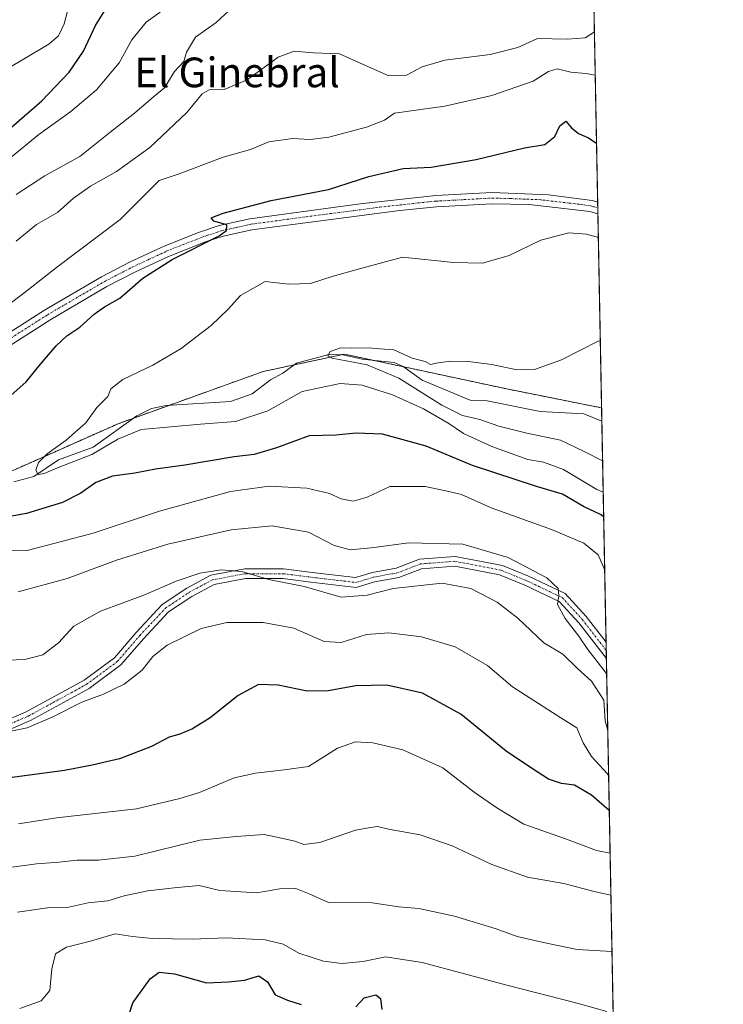
# Model space of a CAD drawing. Units: metres. Extents: x 627958 to 631417, y 4727303 to 4729680.
# Drawn here: x 631225 to 631414, y 4728932 to 4729197 of the extents above; entities that cross this region are included whole.
import ezdxf
from ezdxf.enums import TextEntityAlignment as Align

# ---------------------------------------------------------------- set-up
doc = ezdxf.new("R2010")
doc.units = ezdxf.units.M
doc.header["$MEASUREMENT"] = 0
doc.linetypes.add('TRAZO_Y_PUNTO', pattern=[1, 0.5, -0.25, 0, -0.25])
doc.linetypes.add('TRAZOS', pattern=[0.75, 0.5, -0.25])
for name, color, linetype, lineweight in [('Arbolado forestal', 92, 'TRAZOS', 0), ('Arbolado forestal CxS', 92, 'Continuous', 0), ('Camino', 19, 'Continuous', 0), ('Camino Cxs', 19, 'Continuous', 0), ('Camino eje', 39, 'TRAZO_Y_PUNTO', 13), ('Comarca CxS', 133, 'Continuous', 0), ('Comunidad Autónoma CxS', 142, 'Continuous', 0), ('Corriente natural lineal', 142, 'Continuous', 13), ('Curva de nivel maestra', 36, 'Continuous', 30), ('Curva de nivel normal', 36, 'Continuous', 0), ('Municipio CxS', 142, 'Continuous', 0), ('Provincia CxS', 1, 'Continuous', 0), ('Texto cartográfico', 19, 'Continuous', 0)]:
    doc.layers.add(name, color=color, linetype=linetype, lineweight=lineweight)
doc.styles.add('Arial', font='txt', dxfattribs={"height": 0.2})

# ---------------------------------------------------------------- blocks, each defined once
blk = doc.blocks.new('*U150')
at = {"layer": 'Arbolado forestal CxS', "color": 92, "linetype": 'Continuous', "lineweight": 0}
blk.add_polyline3d([(630927.88, 4729091.13, 695.64), (630962.26, 4729089.57, 694.47), (630985.71, 4729080.19, 691.08), (631006.02, 4729067.69, 688.6), (631027.9, 4729050.49, 686.51), (631057.6, 4729037.99, 684.22), (631087.29, 4729037.99, 682.02), (631118.55, 4729048.93, 679.93), (631157.63, 4729053.62, 676.93), (631187.32, 4729062.99, 673.16), (631223.27, 4729075.5, 671.25), (631251.4, 4729088, 668.03), (631290.47, 4729102.07, 666.51), (631312.35, 4729106.75, 665.22), (631356.11, 4729097.38, 662.75), (631381.66, 4729092.27, 662.15), (631385.23, 4728904.42, 723.65)], dxfattribs=at)
blk = doc.blocks.new('*U165')
at = {"layer": 'Curva de nivel normal', "color": 36, "linetype": 'Continuous', "lineweight": 0}
blk.add_polyline3d([(631384.44, 4728945.76, 715), (631375.08, 4728946.3, 715), (631366.77, 4728947.98, 715), (631358.88, 4728949.83, 715), (631353.26, 4728951.83, 715), (631342.07, 4728955.3, 715), (631332.46, 4728957.31, 715), (631327.07, 4728957.77, 715), (631319.82, 4728958.85, 715), (631308.04, 4728958.98, 715), (631302.85, 4728961.28, 715), (631299.3, 4728962.74, 715), (631294.96, 4728962.61, 715), (631288.77, 4728961.56, 715), (631278.83, 4728962.16, 715), (631273.25, 4728963.53, 715), (631266.49, 4728962.93, 715), (631259.43, 4728962.08, 715), (631253.06, 4728960.73, 715), (631248.62, 4728959.45, 715), (631243.31, 4728958.84, 715), (631237.71, 4728957.63, 715), (631232.38, 4728957.55, 715), (631224.26, 4728956.4, 715)], dxfattribs=at)
blk = doc.blocks.new('*U195')
at = {"layer": 'Curva de nivel normal', "color": 36, "linetype": 'Continuous', "lineweight": 0}
for points in [[(631238.27, 4729201.22, 705), (631236.88, 4729195.79, 705), (631235.32, 4729192.51, 705), (631232.78, 4729190.32, 705), (631228.33, 4729187.71, 705), (631222.62, 4729184.24, 705)], [(631224.6, 4728980.17, 705), (631234.8, 4728981.8, 705), (631256.36, 4728984.24, 705), (631268.01, 4728986.96, 705), (631273.3, 4728988.6, 705), (631282.63, 4728992.6, 705), (631288.43, 4728993.78, 705), (631296.14, 4728994.69, 705), (631302.66, 4728995.58, 705), (631310.48, 4729000.56, 705), (631315.39, 4729002.26, 705), (631320.06, 4729001.97, 705), (631328.07, 4729000.09, 705), (631338.84, 4728995.24, 705), (631347.29, 4728988.7, 705), (631353.44, 4728984.46, 705), (631360.72, 4728980.08, 705), (631372.2, 4728976.06, 705), (631380.3, 4728972.97, 705), (631383.94, 4728972.29, 705)]]:
    blk.add_polyline3d(points, dxfattribs=at)
blk = doc.blocks.new('*U206')
at = {"layer": 'Curva de nivel normal', "color": 36, "linetype": 'Continuous', "lineweight": 0}
blk.add_polyline3d([(631383.06, 4728929.55, 720), (631375.06, 4728931.86, 720), (631356.12, 4728936.69, 720), (631333.32, 4728942.82, 720), (631323.46, 4728944.3, 720), (631317.39, 4728943.05, 720), (631311.72, 4728942.52, 720), (631306.72, 4728943.18, 720), (631300.11, 4728945.31, 720), (631295.87, 4728947.71, 720), (631291.02, 4728948.93, 720), (631280.48, 4728949.4, 720), (631271.46, 4728949.04, 720), (631260.68, 4728949.24, 720), (631255.26, 4728949.8, 720), (631250.58, 4728950.48, 720), (631243.93, 4728948.5, 720), (631237.5, 4728946.9, 720), (631234.58, 4728945.17, 720), (631233.54, 4728941.06, 720), (631233.05, 4728935.23, 720), (631230.71, 4728932.5, 720), (631224.92, 4728930.35, 720)], dxfattribs=at)
blk = doc.blocks.new('*U212')
at = {"layer": 'Curva de nivel normal', "color": 36, "linetype": 'Continuous', "lineweight": 0}
blk.add_polyline3d([(631384.15, 4728960.9, 710), (631379.99, 4728961.88, 710), (631371.51, 4728964.04, 710), (631361.7, 4728965.8, 710), (631352.04, 4728969.24, 710), (631341.36, 4728974.22, 710), (631332.79, 4728977.21, 710), (631324.23, 4728978.76, 710), (631321.27, 4728979.43, 710), (631319.36, 4728979.19, 710), (631315.36, 4728978.49, 710), (631305.79, 4728975.16, 710), (631301.48, 4728974.61, 710), (631299.01, 4728975.47, 710), (631295.38, 4728976.27, 710), (631290.76, 4728977.31, 710), (631283.22, 4728976.79, 710), (631273.38, 4728975.74, 710), (631255.89, 4728971.44, 710), (631246.12, 4728970.38, 710), (631240.39, 4728970.38, 710), (631235.55, 4728969.8, 710), (631229.4, 4728969.34, 710), (631216.76, 4728967.68, 710)], dxfattribs=at)
blk = doc.blocks.new('*U214')
at = {"layer": 'Curva de nivel normal', "color": 36, "linetype": 'Continuous', "lineweight": 0}
blk.add_polyline3d([(631382.09, 4729069.53, 670), (631380.34, 4729070.25, 670), (631371.42, 4729075.66, 670), (631366.04, 4729077.6, 670), (631361.76, 4729078.33, 670), (631352.06, 4729081.83, 670), (631344.42, 4729085.38, 670), (631340.52, 4729088.09, 670), (631333.7, 4729092, 670), (631325.34, 4729095.81, 670), (631317.12, 4729098.42, 670), (631311.22, 4729098.8, 670), (631300.95, 4729096.71, 670), (631291.77, 4729091.46, 670), (631283.05, 4729088.6, 670), (631273.59, 4729087.88, 670), (631257.59, 4729086.47, 670), (631251.36, 4729083.85, 670), (631244.32, 4729079.73, 670), (631235.08, 4729076.15, 670), (631231.46, 4729074.56, 670), (631229.9, 4729074.28, 670), (631229.26, 4729075.44, 670), (631229.98, 4729077.57, 670), (631232.29, 4729079.92, 670), (631237.42, 4729083.58, 670), (631242.71, 4729088.25, 670), (631245.71, 4729092.36, 670), (631248.65, 4729095.38, 670), (631249.45, 4729097.36, 670), (631252.65, 4729099.93, 670), (631260.8, 4729103.77, 670), (631268.41, 4729108.24, 670), (631276.47, 4729114.49, 670), (631281.05, 4729118.89, 670), (631284.38, 4729122.53, 670), (631291.05, 4729126.36, 670), (631297.35, 4729125.65, 670), (631303.25, 4729125.82, 670), (631309.35, 4729127.74, 670), (631316.39, 4729129.72, 670), (631328.06, 4729132.85, 670), (631341.72, 4729131.48, 670), (631349.57, 4729131.3, 670), (631356.78, 4729133.33, 670), (631365.27, 4729137.48, 670), (631372.82, 4729139.47, 670), (631377.6, 4729139.08, 670), (631380.78, 4729138.2, 670)], dxfattribs=at)
blk = doc.blocks.new('*U223')
at = {"layer": 'Curva de nivel normal', "color": 36, "linetype": 'Continuous', "lineweight": 0}
for points in [[(631283.64, 4729201.55, 690), (631277.84, 4729196.1, 690), (631272.21, 4729192.19, 690), (631269.84, 4729188.17, 690), (631269.11, 4729185.65, 690), (631266.56, 4729182.96, 690), (631263.89, 4729178.5, 690), (631260.91, 4729176.12, 690), (631255.84, 4729171.72, 690), (631249.16, 4729166.5, 690), (631241.05, 4729160.06, 690), (631231.71, 4729154.79, 690), (631223.96, 4729149.78, 690)], [(631221.64, 4729024.3, 690), (631226.26, 4729024.46, 690), (631231.13, 4729025.72, 690), (631235.32, 4729028.93, 690), (631239.48, 4729033.42, 690), (631246.66, 4729037.52, 690), (631258.38, 4729041.8, 690), (631267.05, 4729045.56, 690), (631273.38, 4729047.73, 690), (631279.2, 4729048.66, 690), (631284.7, 4729048.14, 690), (631291.99, 4729046.06, 690), (631301.54, 4729044.1, 690), (631311.48, 4729041.28, 690), (631318.53, 4729041.75, 690), (631325.54, 4729043.63, 690), (631338.71, 4729045.04, 690), (631346.42, 4729043.62, 690), (631353.5, 4729039.87, 690), (631359.05, 4729035.61, 690), (631366.06, 4729028.94, 690), (631371.24, 4729025.89, 690), (631375.18, 4729022.02, 690), (631378.97, 4729018.61, 690), (631382.3, 4729013.53, 690), (631382.64, 4729007.92, 690), (631383.31, 4729005.28, 690)]]:
    blk.add_polyline3d(points, dxfattribs=at)
blk = doc.blocks.new('*U228')
at = {"layer": 'Curva de nivel normal', "color": 36, "linetype": 'Continuous', "lineweight": 0}
for points in [[(631262.71, 4729198.94, 695), (631258.92, 4729196.19, 695), (631255.06, 4729191.49, 695), (631251.67, 4729185.28, 695), (631245.57, 4729178.02, 695), (631238.71, 4729172.14, 695), (631230.03, 4729165.93, 695), (631222.63, 4729159.83, 695)], [(631216.32, 4729003.89, 695), (631226.89, 4729006.08, 695), (631233.67, 4729008.89, 695), (631241.65, 4729012.98, 695), (631247.48, 4729015.13, 695), (631253.01, 4729017.83, 695), (631257.89, 4729021.62, 695), (631260.72, 4729025.29, 695), (631264.66, 4729028.29, 695), (631273.8, 4729032.78, 695), (631280.66, 4729034.43, 695), (631290.52, 4729034.4, 695), (631298.73, 4729032.9, 695), (631306.88, 4729029.31, 695), (631311.46, 4729029.08, 695), (631318.32, 4729031.15, 695), (631324.33, 4729031.62, 695), (631333.18, 4729030.58, 695), (631342.23, 4729027.9, 695), (631350.96, 4729022.81, 695), (631357.63, 4729017.1, 695), (631370.63, 4729008.71, 695), (631374.94, 4729006.04, 695), (631376.66, 4729001.96, 695), (631378.9, 4728998.34, 695), (631383.22, 4728993.62, 695), (631383.54, 4728993.18, 695)]]:
    blk.add_polyline3d(points, dxfattribs=at)
blk = doc.blocks.new('*U235')
at = {"layer": 'Curva de nivel normal', "color": 36, "linetype": 'Continuous', "lineweight": 0}
for points in [[(631382.49, 4729048.52, 680), (631380.74, 4729052.64, 680), (631376.9, 4729055.8, 680), (631368.17, 4729059.46, 680), (631351.9, 4729065.37, 680), (631343.93, 4729068.9, 680), (631340.47, 4729069.71, 680), (631334.15, 4729071.06, 680), (631324.62, 4729071.08, 680), (631318.46, 4729068.21, 680), (631314.7, 4729067.14, 680), (631311.5, 4729067.74, 680), (631308.36, 4729069.15, 680), (631302.25, 4729070.67, 680), (631292.07, 4729071.2, 680), (631281.72, 4729069.76, 680), (631262.56, 4729064.46, 680), (631244.71, 4729058.54, 680), (631226.88, 4729053.87, 680), (631213.39, 4729054.12, 680)], [(631209.38, 4729110.67, 680), (631226.05, 4729123.18, 680), (631234.85, 4729130.13, 680), (631252, 4729143.07, 680), (631262.44, 4729153.56, 680), (631267.85, 4729155.32, 680), (631279.73, 4729159.86, 680), (631287.05, 4729161.89, 680), (631291.97, 4729164, 680), (631298.41, 4729164.91, 680), (631303.14, 4729164.58, 680), (631308.15, 4729165.2, 680), (631318.34, 4729167.94, 680), (631323.17, 4729169.85, 680), (631325.86, 4729171.73, 680), (631339.39, 4729173.63, 680), (631352.05, 4729176.45, 680), (631363.22, 4729180.34, 680), (631367.39, 4729182.93, 680), (631369.72, 4729183.65, 680), (631373.39, 4729182.73, 680), (631377.37, 4729182.42, 680), (631379.95, 4729181.94, 680)]]:
    blk.add_polyline3d(points, dxfattribs=at)
blk = doc.blocks.new('*U243')
at = {"layer": 'Curva de nivel normal', "color": 36, "linetype": 'Continuous', "lineweight": 0}
for points in [[(631379.73, 4729193.63, 685), (631377.27, 4729192.04, 685), (631372.39, 4729191.68, 685), (631364.39, 4729191.86, 685), (631359.05, 4729189.43, 685), (631351.68, 4729187.55, 685), (631339.38, 4729185.97, 685), (631333.31, 4729184.22, 685), (631329.06, 4729181.96, 685), (631324.3, 4729181.76, 685), (631316.43, 4729185.25, 685), (631311.08, 4729187.67, 685), (631303.97, 4729187.92, 685), (631298.79, 4729188.38, 685), (631294.53, 4729186.78, 685), (631286.19, 4729180.69, 685), (631279.98, 4729178.04, 685), (631275.95, 4729177.96, 685), (631274.07, 4729176.95, 685), (631269.89, 4729171.88, 685), (631259.95, 4729162.42, 685), (631251, 4729155.97, 685), (631243.95, 4729152, 685), (631239.38, 4729148.78, 685), (631235.05, 4729144.96, 685), (631229.44, 4729141.66, 685), (631223.96, 4729137.24, 685)], [(631224.47, 4729042.71, 685), (631237.72, 4729046.27, 685), (631250.97, 4729051.23, 685), (631264.77, 4729055.55, 685), (631281.87, 4729059.42, 685), (631292.92, 4729060.44, 685), (631302.73, 4729058.76, 685), (631309.64, 4729055.18, 685), (631314.02, 4729053.97, 685), (631320.41, 4729054.65, 685), (631329.62, 4729055.93, 685), (631344.3, 4729055.52, 685), (631356.48, 4729051.91, 685), (631366.86, 4729046.42, 685), (631369.94, 4729043.62, 685), (631370.17, 4729041.62, 685), (631369.76, 4729039.31, 685), (631371.88, 4729035.48, 685), (631375.51, 4729030.74, 685), (631377.92, 4729027.14, 685), (631382.58, 4729021.14, 685), (631383.02, 4729020.5, 685)]]:
    blk.add_polyline3d(points, dxfattribs=at)
blk = doc.blocks.new('*U244')
at = {"layer": 'Curva de nivel normal', "color": 36, "linetype": 'Continuous', "lineweight": 0}
blk.add_polyline3d([(631381.31, 4729110.36, 665), (631380.77, 4729110.27, 665), (631370.89, 4729105.26, 665), (631363.85, 4729102.7, 665), (631358.82, 4729102.56, 665), (631352.1, 4729103.96, 665), (631345.7, 4729104.74, 665), (631340.94, 4729104.86, 665), (631337.61, 4729104.43, 665), (631335.6, 4729103.96, 665), (631334.16, 4729104.73, 665), (631330.64, 4729105.69, 665), (631325.7, 4729107.87, 665), (631321.93, 4729108.16, 665), (631318.86, 4729108.45, 665), (631314.39, 4729108.33, 665), (631311.3, 4729108.49, 665), (631308.55, 4729107.49, 665), (631307.91, 4729106.31, 665), (631309.06, 4729105.69, 665), (631318.5, 4729103.86, 665), (631326.99, 4729100.3, 665), (631338.62, 4729093.04, 665), (631344.21, 4729090.25, 665), (631348.89, 4729089.1, 665), (631353.95, 4729087.38, 665), (631361.55, 4729085.45, 665), (631370.57, 4729083.58, 665), (631377, 4729080.54, 665), (631381.9, 4729078.02, 665), (631381.93, 4729078.02, 665)], dxfattribs=at)
blk = doc.blocks.new('*U248')
at = {"layer": 'Curva de nivel maestra', "color": 36, "linetype": 'Continuous', "lineweight": 30}
for points in [[(631253.45, 4728926.11, 725), (631255.33, 4728931.95, 725), (631260.01, 4728938.41, 725), (631262.45, 4728940.23, 725), (631266.62, 4728939.73, 725), (631275.2, 4728937.3, 725), (631281.17, 4728937.62, 725), (631285.43, 4728938, 725), (631289.3, 4728939.19, 725), (631291.66, 4728937.56, 725), (631293.68, 4728934.1, 725), (631297.02, 4728932.66, 725), (631300.71, 4728931.5, 725)], [(631315.45, 4728930.82, 725), (631317.72, 4728933.3, 725), (631320.87, 4728934.1, 725), (631322.13, 4728933.07, 725), (631322.48, 4728930.14, 725)]]:
    blk.add_polyline3d(points, dxfattribs=at)
blk = doc.blocks.new('*U250')
at = {"layer": 'Curva de nivel maestra', "color": 36, "linetype": 'Continuous', "lineweight": 30}
for points in [[(631382.22, 4729062.86, 675), (631381.5, 4729063.4, 675), (631376.77, 4729065.67, 675), (631371.11, 4729069.01, 675), (631364.16, 4729071.07, 675), (631346.88, 4729076.78, 675), (631334.37, 4729081.94, 675), (631322.62, 4729085.19, 675), (631315.57, 4729085.48, 675), (631310.02, 4729084.94, 675), (631302.87, 4729084.74, 675), (631294.05, 4729081.52, 675), (631288.05, 4729079.75, 675), (631282.71, 4729079.07, 675), (631269.38, 4729076.82, 675), (631261.52, 4729075.78, 675), (631255.92, 4729074.63, 675), (631249.85, 4729073.85, 675), (631245.38, 4729072.15, 675), (631241.38, 4729069.28, 675), (631236.38, 4729066.8, 675), (631226.71, 4729063.79, 675), (631214.71, 4729061.61, 675)], [(631221.69, 4729094.9, 675), (631226.66, 4729099.33, 675), (631230.03, 4729103.52, 675), (631234.7, 4729108.97, 675), (631237.6, 4729111.66, 675), (631241.12, 4729114.03, 675), (631244.98, 4729117.55, 675), (631247.71, 4729119.49, 675), (631251.85, 4729121.83, 675), (631258.04, 4729127.19, 675), (631265.97, 4729132.3, 675), (631278.6, 4729138.68, 675), (631280.65, 4729140.09, 675), (631280.72, 4729141.62, 675), (631277.16, 4729142.6, 675), (631276.46, 4729143.52, 675), (631279.68, 4729144.76, 675), (631292.63, 4729148.14, 675), (631308.09, 4729151.09, 675), (631318.91, 4729154.67, 675), (631328.18, 4729156.76, 675), (631335.74, 4729157.19, 675), (631347.82, 4729159.24, 675), (631360.9, 4729162.35, 675), (631366.4, 4729163.24, 675), (631369.06, 4729165.37, 675), (631370.41, 4729168.25, 675), (631371.98, 4729169.54, 675), (631373.56, 4729167.79, 675), (631375.4, 4729166.18, 675), (631377.91, 4729165.15, 675), (631380.3, 4729163.6, 675)]]:
    blk.add_polyline3d(points, dxfattribs=at)
blk = doc.blocks.new('*U253')
at = {"layer": 'Curva de nivel maestra', "color": 36, "linetype": 'Continuous', "lineweight": 30}
for points in [[(631383.72, 4728983.73, 700), (631378.97, 4728987.88, 700), (631374.38, 4728990.62, 700), (631370.82, 4728991.05, 700), (631367.39, 4728992.17, 700), (631363.08, 4728994.95, 700), (631355.97, 4728999.74, 700), (631343.76, 4729009.73, 700), (631333.45, 4729015.38, 700), (631323.76, 4729017.5, 700), (631315.42, 4729017.37, 700), (631308.02, 4729015.99, 700), (631302.3, 4729015.89, 700), (631294.53, 4729017.53, 700), (631289.27, 4729017.7, 700), (631283.75, 4729014.73, 700), (631276.21, 4729008.7, 700), (631271.42, 4729005.73, 700), (631268.07, 4729004.37, 700), (631265.14, 4729003.53, 700), (631260.38, 4729001.02, 700), (631251.77, 4728997.64, 700), (631244.46, 4728995.95, 700), (631236.98, 4728994.56, 700), (631217.38, 4728991.95, 700)], [(631222.7, 4729167.96, 700), (631230.89, 4729174.99, 700), (631238.21, 4729182.74, 700), (631242.09, 4729188.41, 700), (631245.29, 4729195.3, 700), (631248.92, 4729201.05, 700)]]:
    blk.add_polyline3d(points, dxfattribs=at)

msp = doc.modelspace()

# ---------------------------------------------------------------- linework, layer by layer
at = {"layer": 'Arbolado forestal', "color": 92, "linetype": 'TRAZOS', "lineweight": 0}
for points in [[(631371.96, 4729602.75, 695.1), (631372.03, 4729598.8, 694.72), (631372.07, 4729597, 694.77), (631372.1, 4729595.2, 694.86), (631373.03, 4729546.55, 690.39), (631376.25, 4729376.95, 731.55), (631376.28, 4729375.28, 731.46), (631376.31, 4729373.61, 731.37), (631380.6, 4729147.75, 671.38), (631380.63, 4729146.17, 671.42), (631380.66, 4729144.59, 671.46), (631381.66, 4729092.27, 662.15)], [(631223.27, 4729075.5, 671.25), (631251.4, 4729088, 668.03), (631255.66, 4729089.53, 668.06), (631265.23, 4729092.98, 667.01), (631290.47, 4729102.07, 666.51), (631298.85, 4729103.86, 665.87), (631311.73, 4729106.62, 665.22), (631312.35, 4729106.75, 665.22), (631320.22, 4729105.07, 664.72), (631328.25, 4729103.35, 664.33), (631356.11, 4729097.38, 662.76), (631381.66, 4729092.27, 662.15)], [(631381.66, 4729092.27, 662.15), (631381.72, 4729088.72, 661.42), (631382.86, 4729029.1, 682.55), (631382.9, 4729026.92, 682.81), (631382.94, 4729024.74, 683.16), (631385.22, 4728904.42, 723.65)]]:
    msp.add_polyline3d(points, dxfattribs=at)
at = {"layer": 'Arbolado forestal CxS', "color": 92, "linetype": 'Continuous', "lineweight": 0}
msp.add_polyline3d([(631371.96, 4729602.75, 695.1), (631381.66, 4729092.27, 662.15), (631381.66, 4729092.27, 662.15), (631356.11, 4729097.38, 662.75), (631312.35, 4729106.75, 665.22), (631290.47, 4729102.07, 666.51), (631251.4, 4729088, 668.03), (631223.27, 4729075.5, 671.25), (631187.32, 4729062.99, 673.16), (631157.63, 4729053.62, 676.93), (631118.55, 4729048.93, 679.93), (631087.29, 4729037.99, 682.02), (631057.6, 4729037.99, 684.22), (631027.9, 4729050.49, 686.51), (631006.02, 4729067.69, 688.6), (630985.71, 4729080.19, 691.08), (630962.26, 4729089.57, 694.47), (630927.88, 4729091.13, 695.64)], dxfattribs=at)
at = {"layer": 'Camino', "color": 19, "linetype": 'Continuous', "lineweight": 0}
for points in [[(631210.59, 4729105.25, 678.56), (631231.59, 4729118.65, 677.63), (631246.9, 4729127.58, 676.63), (631254.62, 4729131.59, 675.96), (631263.79, 4729135.85, 675.38), (631273.08, 4729139.52, 675.23), (631278.67, 4729141.41, 674.81), (631286.92, 4729143.25, 674.61), (631316.62, 4729147.25, 673.31), (631336.98, 4729149.5, 672.77), (631352.14, 4729150.31, 672.02), (631367.34, 4729149.72, 671.75), (631379.07, 4729148.2, 671.46), (631380.6, 4729147.75, 671.38)], [(631380.6, 4729147.75, 671.38), (631380.66, 4729144.59, 671.46)], [(631380.66, 4729144.59, 671.46), (631378.48, 4729145.24, 671.32), (631362.15, 4729147.05, 671.58), (631352.18, 4729147.3, 671.94), (631337.22, 4729146.49, 672.43), (631327.27, 4729145.47, 672.5), (631287.44, 4729140.28, 674.13), (631279.71, 4729138.58, 674.94), (631274.95, 4729137, 674.56), (631264.98, 4729133.09, 674.92), (631255.95, 4729128.88, 675.68), (631248.35, 4729124.94, 676.17), (631233.25, 4729116.13, 676.89), (631212.26, 4729102.74, 677.99)], [(631211.61, 4729003.92, 694.98), (631226.62, 4729010.36, 693.6), (631242.23, 4729018.87, 692.84), (631250.39, 4729024.93, 692.58), (631256.28, 4729031.76, 692.33), (631263.31, 4729039.28, 691.44), (631269.93, 4729043.69, 690.79), (631276.36, 4729047.16, 690.02), (631285.51, 4729048.88, 689.63), (631295.96, 4729048.88, 689.25), (631303.67, 4729047.92, 689.02), (631315.33, 4729046.52, 688.18), (631319.9, 4729047.9, 688.28), (631326.3, 4729049.08, 688.06), (631332.56, 4729051.49, 687.05), (631342.23, 4729052.23, 686.82), (631354.93, 4729049.79, 685.91), (631362, 4729046.87, 685.5), (631371.8, 4729042.21, 684.32), (631377.49, 4729036.02, 683.49), (631382.86, 4729029.1, 682.55)], [(631382.94, 4729024.74, 683.16), (631375.5, 4729034.34, 684.05), (631370.23, 4729040.08, 684.85), (631360.94, 4729044.49, 686.05), (631354.18, 4729047.29, 686.86), (631342.08, 4729049.61, 687.25), (631333.14, 4729048.93, 687.93), (631327, 4729046.57, 688.95), (631320.52, 4729045.37, 688.61), (631315.55, 4729043.88, 688.42), (631303.36, 4729045.34, 689.38), (631295.8, 4729046.28, 690.33), (631285.75, 4729046.28, 690.54), (631277.24, 4729044.68, 690.52), (631271.27, 4729041.46, 691.57), (631265.01, 4729037.29, 692.02), (631258.21, 4729030.02, 692.89), (631252.17, 4729023.02, 693.13), (631243.64, 4729016.67, 693.87), (631227.76, 4729008.01, 694.29), (631212.72, 4729001.57, 695.94)], [(631382.86, 4729029.1, 682.55), (631382.94, 4729024.74, 683.16)]]:
    msp.add_polyline3d(points, dxfattribs=at)
at = {"layer": 'Camino Cxs', "color": 19, "linetype": 'Continuous', "lineweight": 0}
for points in [[(631210.59, 4729105.25, 678.56), (631231.59, 4729118.65, 677.63), (631246.9, 4729127.58, 676.63), (631254.62, 4729131.59, 675.96), (631263.79, 4729135.85, 675.38), (631273.08, 4729139.52, 675.23), (631278.67, 4729141.41, 674.81), (631286.92, 4729143.25, 674.61), (631316.62, 4729147.25, 673.31), (631336.98, 4729149.5, 672.77), (631352.14, 4729150.31, 672.02), (631367.34, 4729149.72, 671.75), (631379.07, 4729148.2, 671.46), (631380.6, 4729147.75, 671.38), (631380.6, 4729147.75, 671.38), (631380.66, 4729144.59, 671.46), (631378.48, 4729145.24, 671.32), (631362.15, 4729147.05, 671.58), (631352.18, 4729147.3, 671.94), (631337.22, 4729146.49, 672.43), (631327.27, 4729145.47, 672.5), (631287.44, 4729140.28, 674.13), (631279.71, 4729138.58, 674.94), (631274.95, 4729137, 674.56), (631264.98, 4729133.09, 674.92), (631255.95, 4729128.88, 675.68), (631248.35, 4729124.94, 676.17), (631233.25, 4729116.13, 676.89), (631212.26, 4729102.74, 677.99)], [(631211.61, 4729003.92, 694.98), (631226.62, 4729010.36, 693.6), (631242.23, 4729018.87, 692.84), (631250.39, 4729024.93, 692.58), (631256.28, 4729031.76, 692.33), (631263.31, 4729039.28, 691.44), (631269.93, 4729043.69, 690.79), (631276.36, 4729047.16, 690.02), (631285.51, 4729048.88, 689.63), (631295.96, 4729048.88, 689.25), (631303.67, 4729047.92, 689.02), (631315.33, 4729046.52, 688.18), (631319.9, 4729047.9, 688.28), (631326.3, 4729049.08, 688.06), (631332.56, 4729051.49, 687.05), (631342.23, 4729052.23, 686.82), (631354.93, 4729049.79, 685.91), (631362, 4729046.87, 685.5), (631371.8, 4729042.21, 684.32), (631377.49, 4729036.02, 683.49), (631382.86, 4729029.1, 682.55), (631382.94, 4729024.74, 683.16), (631375.5, 4729034.34, 684.05), (631370.23, 4729040.08, 684.85), (631360.94, 4729044.49, 686.05), (631354.18, 4729047.29, 686.86), (631342.08, 4729049.61, 687.25), (631333.14, 4729048.93, 687.93), (631327, 4729046.57, 688.95), (631320.52, 4729045.37, 688.61), (631315.55, 4729043.88, 688.42), (631303.36, 4729045.34, 689.38), (631295.8, 4729046.28, 690.33), (631285.75, 4729046.28, 690.54), (631277.24, 4729044.68, 690.52), (631271.27, 4729041.46, 691.57), (631265.01, 4729037.29, 692.02), (631258.21, 4729030.02, 692.89), (631252.17, 4729023.02, 693.13), (631243.64, 4729016.67, 693.87), (631227.76, 4729008.01, 694.29), (631212.72, 4729001.57, 695.94)]]:
    msp.add_polyline3d(points, dxfattribs=at)
at = {"layer": 'Camino eje', "color": 39, "linetype": 'TRAZO_Y_PUNTO', "lineweight": 13}
for points in [[(631211.43, 4729104, 678.48), (631232.42, 4729117.39, 677.31), (631247.63, 4729126.26, 676.43), (631251.49, 4729128.27, 676.51), (631255.29, 4729130.24, 675.86), (631259.8, 4729132.34, 675.61), (631264.39, 4729134.47, 675.22), (631269.03, 4729136.31, 674.86), (631274.02, 4729138.26, 675.13), (631276.81, 4729139.21, 675.03), (631279.19, 4729140, 674.88), (631283.32, 4729140.92, 674.59), (631287.18, 4729141.77, 674.38), (631302.03, 4729143.77, 674.24), (631321.95, 4729146.36, 673.05), (631332.13, 4729147.49, 672.7), (631337.1, 4729148, 672.64), (631344.58, 4729148.4, 672.42), (631352.16, 4729148.81, 672.11), (631357.15, 4729148.68, 672), (631364.75, 4729148.39, 671.84), (631372.91, 4729147.48, 671.5), (631378.78, 4729146.72, 671.41), (631379.54, 4729146.5, 671.4), (631380.63, 4729146.17, 671.42)], [(631212.17, 4729002.75, 695.42), (631227.19, 4729009.19, 693.88), (631242.93, 4729017.77, 693.35), (631251.28, 4729023.97, 692.72), (631257.24, 4729030.89, 692.54), (631264.16, 4729038.28, 691.71), (631270.6, 4729042.58, 691.17), (631276.8, 4729045.92, 690.28), (631285.63, 4729047.58, 690.12), (631295.88, 4729047.58, 689.8), (631303.51, 4729046.63, 689.2), (631315.44, 4729045.2, 688.3), (631320.21, 4729046.63, 688.44), (631326.65, 4729047.82, 688.53), (631332.85, 4729050.21, 687.5), (631342.15, 4729050.92, 687.03), (631354.56, 4729048.54, 686.48), (631361.47, 4729045.68, 685.78), (631371.01, 4729041.15, 684.59), (631376.5, 4729035.18, 683.76), (631382.9, 4729026.92, 682.81)]]:
    msp.add_polyline3d(points, dxfattribs=at)
at = {"layer": 'Comarca CxS', "color": 133, "linetype": 'Continuous', "lineweight": 0}
msp.add_polyline3d([(630243.76, 4727344.74, 740.67), (628000.89, 4727302.63, 809.05), (627976.41, 4728625.18, 850.11), (627969.55, 4728996.31, 995.31), (627958.08, 4729615.95, 1098.68), (631370.49, 4729680.01, 684.6), (631397.13, 4728277.84, 725.77), (631414.44, 4727366.72, 659.42), (630243.76, 4727344.74, 740.67)], close=True, dxfattribs=at)
msp.add_polyline3d([(630243.76, 4727344.74, 740.67), (628000.89, 4727302.63, 809.05), (627976.41, 4728625.18, 850.11), (627969.55, 4728996.31, 995.31), (627958.08, 4729615.95, 1098.68), (631370.49, 4729680.01, 684.6), (631397.13, 4728277.84, 725.77), (631414.44, 4727366.72, 659.42), (630243.76, 4727344.74, 740.67)], close=True, dxfattribs=at)
at = {"layer": 'Comunidad Autónoma CxS', "color": 142, "linetype": 'Continuous', "lineweight": 0}
msp.add_polyline3d([(631414.44, 4727366.72, 659.42), (628000.89, 4727302.63, 809.05), (627958.08, 4729615.95, 1098.68), (631370.49, 4729680.01, 684.6), (631414.44, 4727366.72, 659.42)], close=True, dxfattribs=at)
msp.add_polyline3d([(631414.44, 4727366.72, 659.42), (628000.89, 4727302.63, 809.05), (627958.08, 4729615.95, 1098.68), (631370.49, 4729680.01, 684.6), (631414.44, 4727366.72, 659.42)], close=True, dxfattribs=at)
at = {"layer": 'Corriente natural lineal', "color": 142, "linetype": 'Continuous', "lineweight": 13}
msp.add_polyline3d([(631223.33, 4729072.3, 670.95), (631228.66, 4729073.79, 670.44), (631235.31, 4729078.24, 669.66), (631244.7, 4729081.72, 668.95), (631256.44, 4729090.09, 668.01), (631260.44, 4729092.1, 667.58), (631264.38, 4729092.93, 667.05), (631281.69, 4729093.96, 667.05), (631287.48, 4729096.1, 666.81), (631292.48, 4729099.87, 666.24), (631295.76, 4729101.61, 665.89), (631299.43, 4729104.28, 665.92), (631307.81, 4729106.59, 665.53), (631311.53, 4729106.67, 665.22), (631317.12, 4729105.38, 665.18), (631325.79, 4729104.51, 664.36), (631328.21, 4729103.38, 664.32), (631333.32, 4729099.75, 664), (631346.26, 4729094.32, 662.87), (631350.86, 4729094.15, 662.45), (631365.11, 4729091.27, 662.46), (631376.89, 4729090.65, 661.39), (631381.72, 4729088.72, 661.42)], dxfattribs=at)
at = {"layer": 'Municipio CxS', "color": 142, "linetype": 'Continuous', "lineweight": 0}
msp.add_polyline3d([(627958.08, 4729615.95, 1098.68), (631370.49, 4729680.01, 684.6), (631397.13, 4728277.84, 725.77)], dxfattribs=at)
msp.add_polyline3d([(627958.08, 4729615.95, 1098.68), (631370.49, 4729680.01, 684.6), (631397.13, 4728277.84, 725.77)], dxfattribs=at)
at = {"layer": 'Provincia CxS', "color": 1, "linetype": 'Continuous', "lineweight": 0}
msp.add_polyline3d([(631414.44, 4727366.72, 659.42), (628000.89, 4727302.63, 809.05), (627958.08, 4729615.95, 1098.68), (631370.49, 4729680.01, 684.6), (631414.44, 4727366.72, 659.42)], close=True, dxfattribs=at)
msp.add_polyline3d([(631414.44, 4727366.72, 659.42), (628000.89, 4727302.63, 809.05), (627958.08, 4729615.95, 1098.68), (631370.49, 4729680.01, 684.6), (631414.44, 4727366.72, 659.42)], close=True, dxfattribs=at)

# ---------------------------------------------------------------- block references
at = {"layer": 'Arbolado forestal CxS', "color": 92, "linetype": 'Continuous', "lineweight": 0}
msp.add_blockref('*U150', (0, 0), dxfattribs=at)
at = {"layer": 'Curva de nivel maestra', "color": 36, "linetype": 'Continuous', "lineweight": 30}
for name in ['*U253', '*U248', '*U250']:
    msp.add_blockref(name, (0, 0), dxfattribs=at)
at = {"layer": 'Curva de nivel normal', "color": 36, "linetype": 'Continuous', "lineweight": 0}
for name in ['*U165', '*U212', '*U195', '*U228', '*U223', '*U243', '*U206', '*U235', '*U214', '*U244']:
    msp.add_blockref(name, (0, 0), dxfattribs=at)

# ---------------------------------------------------------------- texts
at = {"layer": 'Texto cartográfico', "color": 19, "linetype": 'Continuous', "lineweight": 0, "style": 'Arial'}
msp.add_text('El Ginebral', height=8, dxfattribs=at).set_placement((631283.43, 4729182.69), align=Align.MIDDLE_CENTER)

doc.saveas('drawing.dxf')
